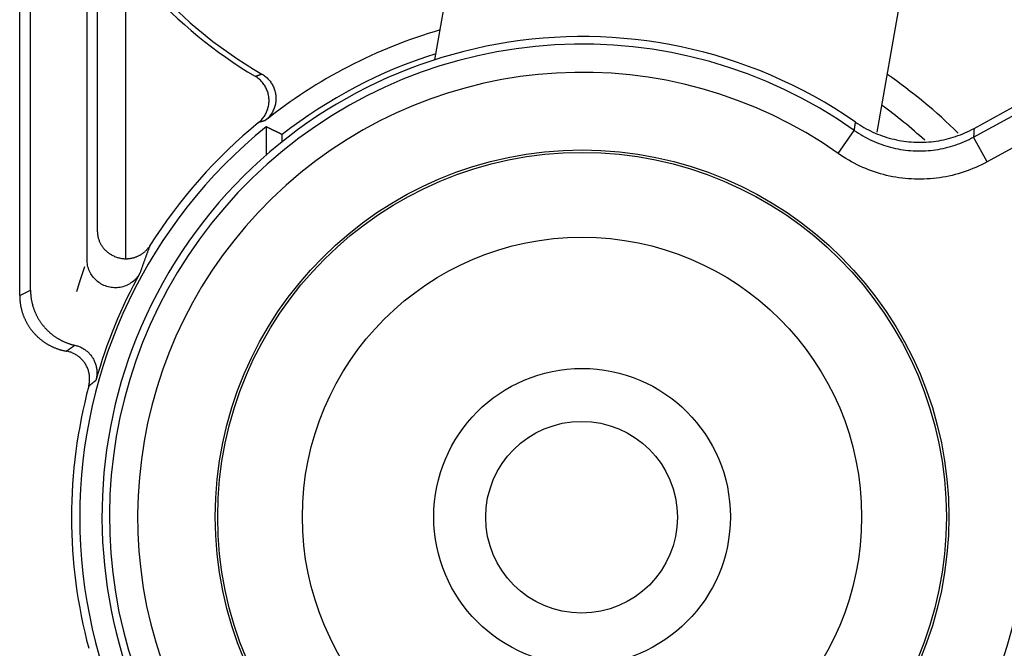
# Model space of a CAD drawing. Units: millimetres. Extents: x 82 to 778, y 68 to 1120.
# Drawn here: x 313 to 331, y 290 to 301 of the extents above; entities that cross this region are included whole.
import ezdxf

# ---------------------------------------------------------------- set-up
doc = ezdxf.new("R2010")
doc.units = ezdxf.units.MM
doc.header["$LTSCALE"] = 12
doc.layers.add('1', color=7, linetype='Continuous')

msp = doc.modelspace()

# ---------------------------------------------------------------- linework, layer by layer
at = {"layer": '1', "color": 7, "linetype": 'Continuous'}
for p, q in [((314.38315, 296.91906), (314.38315, 310.41625)), ((313.19114, 296.2813), (313.19114, 306.13721)), ((313.38315, 296.3773), (313.38315, 306.05768)), ((320.54322, 300.45543), (321.22013, 304.29438)), ((329.02721, 302.91778), (328.36714, 299.17436)), ((315.06651, 301.90253), (315.06651, 296.93292)), ((314.56659, 297.41124), (314.56659, 301.425)), ((330.08902, 299.23993), (330.94669, 299.70923)), ((330.08059, 299.08592), (331.06175, 299.62278)), ((317.55591, 299.26796), (317.55591, 298.76555)), ((327.68091, 298.79687), (327.96887, 299.20553)), ((331.30172, 299.18422), (330.32056, 298.64735)), ((317.83953, 299.00265), (317.83953, 299.13111)), ((330.32056, 298.64735), (330.08059, 299.08592)), ((313.19114, 296.2813), (313.38315, 296.3773))]:
    msp.add_line(p, q, dxfattribs=at)
for points in [[(317.36068, 300.16213), (317.36302, 300.16294), (317.36535, 300.16375), (317.36768, 300.16456), (317.37002, 300.16537), (317.37236, 300.16618), (317.37469, 300.16699), (317.37703, 300.1678), (317.37937, 300.1686), (317.3817, 300.16941), (317.38404, 300.17022), (317.38638, 300.17103), (317.38872, 300.17184), (317.39107, 300.17265), (317.39341, 300.17346), (317.39575, 300.17427), (317.39809, 300.17508), (317.40044, 300.17588), (317.40278, 300.17669), (317.40513, 300.1775), (317.40748, 300.17831), (317.40982, 300.17912), (317.41217, 300.17993), (317.41452, 300.18073), (317.41687, 300.18154), (317.41922, 300.18235), (317.42157, 300.18316), (317.42392, 300.18397), (317.42627, 300.18477), (317.42863, 300.18558), (317.43098, 300.18639), (317.43334, 300.1872), (317.43569, 300.18801), (317.43805, 300.18881), (317.4404, 300.18962), (317.44276, 300.19043), (317.44512, 300.19124), (317.44748, 300.19204), (317.44984, 300.19285), (317.4522, 300.19366), (317.45456, 300.19446), (317.45692, 300.19527), (317.45929, 300.19608), (317.46165, 300.19689), (317.46402, 300.19769), (317.46638, 300.1985), (317.46875, 300.19931), (317.47111, 300.20011), (317.47348, 300.20092), (317.47585, 300.20173), (317.47822, 300.20253)], [(317.42238, 299.34497), (317.4371, 299.35749), (317.45126, 299.3705), (317.46485, 299.384), (317.4779, 299.39798), (317.49038, 299.41245), (317.50232, 299.42739), (317.5137, 299.44282), (317.52453, 299.45873), (317.53479, 299.47513), (317.54438, 299.49187), (317.55329, 299.50889), (317.5615, 299.52619), (317.56904, 299.54376), (317.57589, 299.56159), (317.58207, 299.5797), (317.58756, 299.59808), (317.59236, 299.61674), (317.59646, 299.63564), (317.59981, 299.65464), (317.60242, 299.67365), (317.6043, 299.6927), (317.60544, 299.71178), (317.60584, 299.73089), (317.60552, 299.75003), (317.60445, 299.7692), (317.60264, 299.7884), (317.60009, 299.80756), (317.59682, 299.82655), (317.59283, 299.84532), (317.58814, 299.86386), (317.58274, 299.88219), (317.57665, 299.90031), (317.56986, 299.91822), (317.56236, 299.93591), (317.55415, 299.95339), (317.54525, 299.97055), (317.53575, 299.98728), (317.52565, 300.00357), (317.51496, 300.01943), (317.50368, 300.03485), (317.4918, 300.04984), (317.47934, 300.0644), (317.46627, 300.07851), (317.4526, 300.09218), (317.43842, 300.10531), (317.42377, 300.11786), (317.40867, 300.12982), (317.39313, 300.14118), (317.37713, 300.15195), (317.36068, 300.16213)], [(317.47822, 300.20253), (317.49495, 300.19241), (317.51119, 300.18171), (317.52694, 300.17041), (317.54222, 300.15854), (317.55701, 300.14609), (317.57132, 300.13306), (317.58515, 300.11945), (317.5985, 300.10527), (317.61135, 300.0905), (317.62357, 300.07528), (317.63514, 300.05967), (317.64606, 300.04368), (317.65634, 300.0273), (317.66597, 300.01053), (317.67497, 299.99338), (317.68331, 299.97584), (317.69101, 299.95789), (317.69801, 299.93963), (317.70427, 299.92118), (317.70979, 299.90257), (317.71457, 299.88382), (317.71861, 299.86491), (317.72192, 299.84585), (317.72449, 299.82664), (317.72631, 299.80728), (317.7274, 299.78775), (317.72771, 299.76821), (317.72727, 299.74876), (317.72608, 299.72941), (317.72414, 299.71016), (317.72146, 299.69101), (317.71803, 299.67196), (317.71387, 299.65302), (317.70894, 299.63417), (317.70327, 299.61545), (317.69687, 299.597), (317.6898, 299.5789), (317.68205, 299.56114), (317.67364, 299.54373), (317.66456, 299.52666), (317.65482, 299.50992), (317.6444, 299.49353), (317.6333, 299.47748), (317.62154, 299.46183), (317.60922, 299.44669), (317.59635, 299.43207), (317.58294, 299.41799), (317.56897, 299.40443), (317.55446, 299.39141), (317.5394, 299.37892)], [(317.5394, 299.37892), (317.53704, 299.37824), (317.53468, 299.37756), (317.53233, 299.37689), (317.52997, 299.37621), (317.52761, 299.37553), (317.52526, 299.37486), (317.5229, 299.37418), (317.52055, 299.3735), (317.51819, 299.37282), (317.51584, 299.37215), (317.51349, 299.37147), (317.51114, 299.37079), (317.50879, 299.37011), (317.50644, 299.36944), (317.50409, 299.36876), (317.50174, 299.36808), (317.4994, 299.3674), (317.49705, 299.36673), (317.49471, 299.36605), (317.49236, 299.36537), (317.49002, 299.36469), (317.48767, 299.36401), (317.48533, 299.36333), (317.48299, 299.36265), (317.48065, 299.36198), (317.47831, 299.3613), (317.47597, 299.36062), (317.47363, 299.35994), (317.47129, 299.35926), (317.46896, 299.35858), (317.46662, 299.3579), (317.46429, 299.35722), (317.46195, 299.35654), (317.45962, 299.35586), (317.45728, 299.35518), (317.45495, 299.3545), (317.45262, 299.35382), (317.45029, 299.35314), (317.44796, 299.35246), (317.44563, 299.35178), (317.4433, 299.3511), (317.44097, 299.35042), (317.43865, 299.34974), (317.43632, 299.34906), (317.434, 299.34838), (317.43167, 299.3477), (317.42935, 299.34702), (317.42702, 299.34634), (317.4247, 299.34566), (317.42238, 299.34497)], [(327.96887, 299.20553), (327.9693, 299.20843), (327.96974, 299.21133), (327.97017, 299.21423), (327.9706, 299.21714), (327.97103, 299.22004), (327.97146, 299.22294), (327.97189, 299.22584), (327.97232, 299.22875), (327.97275, 299.23165), (327.97318, 299.23455), (327.97361, 299.23745), (327.97403, 299.24035), (327.97446, 299.24325), (327.97489, 299.24616), (327.97532, 299.24906), (327.97574, 299.25196), (327.97617, 299.25486), (327.9766, 299.25776), (327.97702, 299.26067), (327.97745, 299.26357), (327.97787, 299.26647), (327.9783, 299.26937), (327.97872, 299.27227), (327.97915, 299.27517), (327.97957, 299.27808), (327.98, 299.28098), (327.98042, 299.28388), (327.98084, 299.28678), (327.98127, 299.28968), (327.98169, 299.29258), (327.98211, 299.29549), (327.98253, 299.29839), (327.98295, 299.30129), (327.98337, 299.30419), (327.9838, 299.30709), (327.98422, 299.30999), (327.98464, 299.3129), (327.98506, 299.3158), (327.98548, 299.3187), (327.98589, 299.3216), (327.98631, 299.3245), (327.98673, 299.3274), (327.98715, 299.3303), (327.98757, 299.3332), (327.98799, 299.33611), (327.9884, 299.33901), (327.98882, 299.34191), (327.98924, 299.34481), (327.98965, 299.34771), (327.99007, 299.35061)], [(327.99007, 299.35061), (328.02698, 299.32563), (328.06432, 299.30156), (328.10208, 299.27838), (328.14025, 299.2561), (328.17884, 299.23471), (328.21784, 299.2142), (328.25726, 299.19456), (328.29708, 299.1758), (328.33731, 299.15792), (328.37796, 299.14092), (328.41902, 299.12481), (328.46049, 299.10958), (328.50238, 299.09524), (328.54468, 299.08179), (328.58743, 299.06925), (328.63048, 299.05765), (328.67366, 299.04704), (328.71693, 299.03742), (328.7603, 299.02879), (328.80378, 299.02112), (328.84734, 299.01443), (328.89101, 299.0087), (328.93477, 299.00394), (328.97863, 299.00015), (329.02259, 298.99732), (329.06664, 298.99545), (329.11079, 298.99456), (329.15504, 298.99464), (329.19939, 298.99571), (329.24384, 298.99777), (329.28834, 299.00083), (329.33265, 299.00486), (329.37673, 299.00986), (329.42058, 299.01583), (329.4642, 299.02275), (329.50758, 299.03061), (329.55074, 299.03943), (329.59367, 299.04919), (329.63637, 299.05988), (329.67884, 299.07152), (329.72109, 299.0841), (329.7631, 299.09764), (329.80489, 299.11212), (329.84644, 299.12757), (329.88776, 299.14397), (329.92883, 299.16135), (329.96953, 299.17966), (330.0098, 299.19885), (330.04962, 299.21894), (330.08902, 299.23993)], [(317.83953, 299.13111), (317.83386, 299.13388), (317.82819, 299.13664), (317.82252, 299.1394), (317.81684, 299.14216), (317.81117, 299.14492), (317.8055, 299.14768), (317.79983, 299.15044), (317.79415, 299.15319), (317.78848, 299.15595), (317.78281, 299.1587), (317.77714, 299.16146), (317.77146, 299.16421), (317.76579, 299.16696), (317.76012, 299.16971), (317.75445, 299.17246), (317.74877, 299.1752), (317.7431, 299.17795), (317.73743, 299.18069), (317.73176, 299.18344), (317.72608, 299.18618), (317.72041, 299.18892), (317.71474, 299.19166), (317.70907, 299.1944), (317.70339, 299.19714), (317.69772, 299.19988), (317.69205, 299.20261), (317.68638, 299.20535), (317.6807, 299.20808), (317.67503, 299.21082), (317.66936, 299.21355), (317.66369, 299.21628), (317.65802, 299.21901), (317.65234, 299.22174), (317.64667, 299.22446), (317.641, 299.22719), (317.63533, 299.22992), (317.62965, 299.23264), (317.62398, 299.23536), (317.61831, 299.23808), (317.61264, 299.24081), (317.60696, 299.24353), (317.60129, 299.24624), (317.59562, 299.24896), (317.58995, 299.25168), (317.58427, 299.25439), (317.5786, 299.25711), (317.57293, 299.25982), (317.56726, 299.26254), (317.56158, 299.26525), (317.55591, 299.26796)], [(327.96887, 299.20553), (328.0059, 299.18005), (328.04346, 299.15543), (328.08156, 299.13167), (328.12021, 299.10875), (328.15935, 299.08671), (328.1989, 299.0656), (328.23877, 299.04544), (328.27898, 299.02623), (328.31953, 299.00796), (328.36041, 298.99062), (328.40162, 298.97421), (328.44316, 298.95873), (328.48503, 298.94417), (328.52723, 298.93054), (328.56976, 298.91783), (328.61262, 298.90606), (328.65582, 298.89522), (328.69936, 298.88533), (328.74324, 298.87639), (328.78743, 298.8684), (328.83173, 298.86143), (328.87602, 298.85546), (328.92032, 298.8505), (328.96463, 298.84653), (329.00894, 298.84356), (329.05326, 298.84157), (329.09758, 298.84056), (329.14191, 298.84054), (329.18624, 298.8415), (329.23058, 298.84345), (329.27493, 298.84639), (329.31928, 298.85032), (329.36363, 298.85525), (329.40799, 298.86118), (329.45234, 298.86813), (329.49651, 298.87607), (329.54033, 298.88497), (329.58382, 298.89481), (329.62699, 298.9056), (329.66984, 298.91732), (329.71236, 298.92998), (329.75457, 298.94357), (329.79645, 298.95809), (329.83801, 298.97354), (329.87925, 298.98991), (329.92017, 299.00722), (329.96077, 299.02547), (330.00104, 299.04467), (330.04098, 299.06481), (330.08059, 299.08592)], [(330.08902, 299.23993), (330.08885, 299.23685), (330.08869, 299.23377), (330.08853, 299.2307), (330.08836, 299.22762), (330.0882, 299.22454), (330.08804, 299.22147), (330.08787, 299.21839), (330.08771, 299.21531), (330.08754, 299.21223), (330.08738, 299.20915), (330.08722, 299.20608), (330.08705, 299.203), (330.08689, 299.19992), (330.08672, 299.19684), (330.08655, 299.19376), (330.08639, 299.19068), (330.08622, 299.1876), (330.08605, 299.18452), (330.08589, 299.18144), (330.08572, 299.17837), (330.08555, 299.17529), (330.08539, 299.17221), (330.08522, 299.16913), (330.08505, 299.16605), (330.08488, 299.16297), (330.08471, 299.15989), (330.08454, 299.15681), (330.08438, 299.15372), (330.08421, 299.15064), (330.08404, 299.14756), (330.08387, 299.14448), (330.0837, 299.1414), (330.08353, 299.13832), (330.08336, 299.13524), (330.08319, 299.13216), (330.08301, 299.12908), (330.08284, 299.12599), (330.08267, 299.12291), (330.0825, 299.11983), (330.08233, 299.11675), (330.08216, 299.11366), (330.08198, 299.11058), (330.08181, 299.1075), (330.08164, 299.10442), (330.08146, 299.10133), (330.08129, 299.09825), (330.08112, 299.09517), (330.08094, 299.09208), (330.08077, 299.089), (330.08059, 299.08592)], [(330.32056, 298.64735), (330.27105, 298.62098), (330.22112, 298.5958), (330.17078, 298.5718), (330.12004, 298.549), (330.06889, 298.52736), (330.01733, 298.50689), (329.96538, 298.48759), (329.91303, 298.46944), (329.86027, 298.45245), (329.80712, 298.43663), (329.75356, 298.42198), (329.6996, 298.4085), (329.64523, 298.3962), (329.59045, 298.38508), (329.53525, 298.37516), (329.47981, 298.36647), (329.42436, 298.35905), (329.36892, 298.35289), (329.31348, 298.34798), (329.25805, 298.34431), (329.20263, 298.34188), (329.14721, 298.34067), (329.0918, 298.3407), (329.0364, 298.34196), (328.981, 298.34445), (328.92561, 298.34816), (328.87023, 298.35312), (328.81485, 298.35932), (328.75948, 298.36678), (328.70412, 298.3755), (328.64887, 298.38548), (328.59403, 298.39666), (328.53961, 298.40902), (328.48561, 298.42256), (328.43203, 298.43728), (328.37887, 298.45316), (328.32612, 298.4702), (328.27378, 298.4884), (328.22185, 298.50775), (328.17034, 298.52826), (328.11924, 298.54993), (328.06856, 298.57277), (328.0183, 298.59678), (327.96845, 298.62197), (327.91902, 298.64836), (327.87009, 298.6759), (327.82178, 298.70455), (327.77415, 298.73425), (327.7272, 298.76503), (327.68091, 298.79687)], [(314.56659, 297.41124), (314.56701, 297.39831), (314.56779, 297.38537), (314.56894, 297.37247), (314.57045, 297.3596), (314.57233, 297.34675), (314.57457, 297.33393), (314.57718, 297.32115), (314.58016, 297.30839), (314.58351, 297.29566), (314.58724, 297.28295), (314.59136, 297.27028), (314.59585, 297.25767), (314.60072, 297.24515), (314.60595, 297.23274), (314.61156, 297.22043), (314.61754, 297.20822), (314.62391, 297.19612), (314.63067, 297.18413), (314.63781, 297.17225), (314.64536, 297.16047), (314.65331, 297.14881), (314.66169, 297.13727), (314.6705, 297.12585), (314.67977, 297.11455), (314.68949, 297.10338), (314.69965, 297.09239), (314.71021, 297.08162), (314.72119, 297.07109), (314.73259, 297.06081), (314.74441, 297.05078), (314.75667, 297.04102), (314.76937, 297.03152), (314.78255, 297.0223), (314.7962, 297.01337), (314.81037, 297.00474), (314.82503, 296.99644), (314.84009, 296.98857), (314.85551, 296.98113), (314.87133, 296.97414), (314.88754, 296.96761), (314.90416, 296.96156), (314.92121, 296.956), (314.93868, 296.95096), (314.95641, 296.94651), (314.9743, 296.94266), (314.99237, 296.93944), (315.01063, 296.93684), (315.02907, 296.93488), (315.0477, 296.93357), (315.06651, 296.93292)], [(315.06651, 296.93292), (315.07685, 296.93286), (315.08718, 296.93301), (315.0975, 296.93337), (315.10782, 296.93394), (315.11812, 296.93473), (315.1284, 296.93573), (315.13863, 296.93694), (315.1488, 296.93836), (315.15892, 296.93997), (315.16899, 296.9418), (315.179, 296.94383), (315.18896, 296.94605), (315.19886, 296.94848), (315.20871, 296.95111), (315.21851, 296.95394), (315.22825, 296.95697), (315.23794, 296.96021), (315.24757, 296.96364), (315.25716, 296.96728), (315.26669, 296.97113), (315.27616, 296.97518), (315.28555, 296.97943), (315.29486, 296.98387), (315.30406, 296.9885), (315.31313, 296.99329), (315.32208, 296.99826), (315.33092, 297.0034), (315.33963, 297.00872), (315.34823, 297.0142), (315.35672, 297.01986), (315.36508, 297.02569), (315.37333, 297.0317), (315.38145, 297.03787), (315.38946, 297.04422), (315.39736, 297.05075), (315.40513, 297.05745), (315.41278, 297.06432), (315.42032, 297.07137), (315.42771, 297.07858), (315.43495, 297.08593), (315.44202, 297.09342), (315.44892, 297.10103), (315.45566, 297.10878), (315.46224, 297.11667), (315.46866, 297.12468), (315.47491, 297.13283), (315.481, 297.14111), (315.48692, 297.14952), (315.49268, 297.15807), (315.49827, 297.16676)], [(315.49827, 297.16676), (315.49472, 297.1575), (315.49116, 297.14822), (315.48761, 297.13892), (315.48406, 297.12961), (315.4805, 297.12027), (315.47695, 297.11091), (315.4734, 297.10154), (315.46984, 297.09214), (315.46629, 297.08272), (315.46274, 297.07328), (315.45919, 297.06383), (315.45563, 297.05435), (315.45208, 297.04485), (315.44853, 297.03532), (315.44498, 297.02578), (315.44142, 297.01622), (315.43787, 297.00663), (315.43432, 296.99703), (315.43077, 296.9874), (315.42722, 296.97775), (315.42367, 296.96808), (315.42012, 296.95838), (315.41657, 296.94867), (315.41301, 296.93893), (315.40946, 296.92917), (315.40591, 296.91938), (315.40236, 296.90958), (315.39881, 296.89975), (315.39526, 296.8899), (315.39171, 296.88002), (315.38816, 296.87013), (315.38461, 296.8602), (315.38106, 296.85026), (315.37751, 296.84029), (315.37396, 296.8303), (315.37042, 296.82028), (315.36687, 296.81024), (315.36332, 296.80017), (315.35977, 296.79008), (315.35622, 296.77997), (315.35267, 296.76983), (315.34912, 296.75966), (315.34557, 296.74947), (315.34203, 296.73925), (315.33848, 296.72901), (315.33493, 296.71874), (315.33138, 296.70845), (315.32784, 296.69813), (315.32429, 296.68778), (315.32074, 296.67741)], [(315.32074, 296.67741), (315.30731, 296.65456), (315.29278, 296.63258), (315.27717, 296.61146), (315.26049, 296.5912), (315.24273, 296.57181), (315.22387, 296.55328), (315.20398, 296.5357), (315.18329, 296.51927), (315.16188, 296.50404), (315.13973, 296.48997), (315.11685, 296.47706), (315.09323, 296.46534), (315.06888, 296.45482), (315.04404, 296.44561), (315.01891, 296.43777), (314.99347, 296.43129), (314.96773, 296.42615), (314.94169, 296.42236), (314.91534, 296.41994), (314.88882, 296.41891), (314.86244, 296.41929), (314.83622, 296.42105), (314.81017, 296.42418), (314.78428, 296.42869), (314.75854, 296.43458), (314.73302, 296.44187), (314.708, 296.45047), (314.68361, 296.46032), (314.65983, 296.47141), (314.63665, 296.48375), (314.61408, 296.49734), (314.59213, 296.51219), (314.57099, 296.52819), (314.55085, 296.54518), (314.53169, 296.56314), (314.51352, 296.58208), (314.49633, 296.60198), (314.48013, 296.62288), (314.46499, 296.6447), (314.45111, 296.66716), (314.43849, 296.69021), (314.42711, 296.71386), (314.41698, 296.7381), (314.4081, 296.76294), (314.4005, 296.78837), (314.39427, 296.81412), (314.38942, 296.84007), (314.38595, 296.86621), (314.38386, 296.89254), (314.38315, 296.91906)], [(314.01693, 295.2967), (314.01991, 295.29877), (314.0229, 295.30084), (314.02589, 295.30292), (314.02888, 295.30499), (314.03186, 295.30706), (314.03485, 295.30914), (314.03784, 295.31121), (314.04083, 295.31329), (314.04382, 295.31537), (314.04682, 295.31744), (314.04981, 295.31952), (314.0528, 295.3216), (314.0558, 295.32368), (314.05879, 295.32576), (314.06179, 295.32784), (314.06478, 295.32992), (314.06778, 295.332), (314.07078, 295.33408), (314.07377, 295.33617), (314.07677, 295.33825), (314.07977, 295.34033), (314.08277, 295.34242), (314.08577, 295.3445), (314.08878, 295.34659), (314.09178, 295.34868), (314.09478, 295.35076), (314.09779, 295.35285), (314.10079, 295.35494), (314.1038, 295.35703), (314.1068, 295.35912), (314.10981, 295.36121), (314.11282, 295.3633), (314.11583, 295.36539), (314.11884, 295.36748), (314.12185, 295.36957), (314.12486, 295.37167), (314.12787, 295.37376), (314.13088, 295.37585), (314.13389, 295.37795), (314.13691, 295.38004), (314.13992, 295.38214), (314.14294, 295.38424), (314.14595, 295.38633), (314.14897, 295.38843), (314.15198, 295.39053), (314.155, 295.39263), (314.15802, 295.39473), (314.16104, 295.39683), (314.16406, 295.39893), (314.16708, 295.40103)], [(314.16708, 295.40103), (314.18301, 295.39723), (314.19875, 295.39293), (314.21427, 295.38814), (314.2296, 295.38286), (314.24473, 295.37709), (314.25966, 295.37083), (314.2744, 295.36409), (314.28894, 295.35686), (314.30327, 295.34914), (314.31741, 295.34092), (314.33131, 295.33222), (314.34486, 295.32311), (314.35805, 295.31359), (314.3709, 295.30368), (314.3834, 295.29338), (314.39555, 295.28268), (314.40735, 295.27158), (314.4188, 295.26009), (314.4299, 295.24821), (314.44067, 295.23591), (314.45104, 295.22324), (314.46098, 295.21025), (314.47046, 295.197), (314.47947, 295.18349), (314.48802, 295.16972), (314.49611, 295.1557), (314.50375, 295.14141), (314.51093, 295.12687), (314.51765, 295.11207), (314.52389, 295.09702), (314.52967, 295.08172), (314.53495, 295.06621), (314.5397, 295.0506), (314.54392, 295.03491), (314.54763, 295.01912), (314.55081, 295.00324), (314.55347, 294.98727), (314.55562, 294.97121), (314.55726, 294.95506), (314.55837, 294.93882), (314.55895, 294.92249), (314.55899, 294.90611), (314.5585, 294.88975), (314.55748, 294.87347), (314.55594, 294.85726), (314.55387, 294.84113), (314.55128, 294.82507), (314.54815, 294.80908), (314.5445, 294.79316), (314.54032, 294.77732)], [(314.41302, 294.67589), (314.41704, 294.69206), (314.4205, 294.70828), (314.42341, 294.72456), (314.42577, 294.74088), (314.42759, 294.75726), (314.42887, 294.77368), (314.42961, 294.79015), (314.42981, 294.80668), (314.42946, 294.82325), (314.42855, 294.83987), (314.42709, 294.85649), (314.42509, 294.87297), (314.42255, 294.88931), (314.41948, 294.90552), (314.41588, 294.9216), (314.41176, 294.93755), (314.4071, 294.95337), (314.40192, 294.96905), (314.3962, 294.9846), (314.38995, 295.00002), (314.38317, 295.01524), (314.37591, 295.0302), (314.36819, 295.04484), (314.36002, 295.05918), (314.35138, 295.07322), (314.3423, 295.08696), (314.33276, 295.1004), (314.32277, 295.11354), (314.31232, 295.12638), (314.30141, 295.13891), (314.29004, 295.15112), (314.27831, 295.16291), (314.26624, 295.17426), (314.25385, 295.18517), (314.24112, 295.19564), (314.22806, 295.20568), (314.21467, 295.21528), (314.20095, 295.22446), (314.18691, 295.2332), (314.17252, 295.2415), (314.15781, 295.24935), (314.14287, 295.25669), (314.12774, 295.26351), (314.11244, 295.26981), (314.09696, 295.27559), (314.08131, 295.28085), (314.06548, 295.2856), (314.04948, 295.28982), (314.03329, 295.29353), (314.01693, 295.2967)], [(314.54032, 294.77732), (314.53775, 294.77527), (314.53518, 294.77323), (314.53261, 294.77118), (314.53004, 294.76913), (314.52747, 294.76709), (314.52491, 294.76505), (314.52234, 294.763), (314.51978, 294.76096), (314.51722, 294.75892), (314.51465, 294.75688), (314.51209, 294.75484), (314.50953, 294.7528), (314.50698, 294.75076), (314.50442, 294.74872), (314.50186, 294.74668), (314.49931, 294.74465), (314.49675, 294.74261), (314.4942, 294.74058), (314.49165, 294.73854), (314.48909, 294.73651), (314.48654, 294.73448), (314.48399, 294.73245), (314.48145, 294.73042), (314.4789, 294.72839), (314.47635, 294.72636), (314.47381, 294.72433), (314.47126, 294.7223), (314.46872, 294.72027), (314.46618, 294.71825), (314.46364, 294.71622), (314.4611, 294.7142), (314.45856, 294.71217), (314.45602, 294.71015), (314.45348, 294.70813), (314.45095, 294.70611), (314.44841, 294.70409), (314.44588, 294.70207), (314.44334, 294.70005), (314.44081, 294.69803), (314.43828, 294.69601), (314.43575, 294.694), (314.43322, 294.69198), (314.43069, 294.68997), (314.42817, 294.68795), (314.42564, 294.68594), (314.42311, 294.68393), (314.42059, 294.68192), (314.41807, 294.67991), (314.41554, 294.6779), (314.41302, 294.67589)]]:
    msp.add_lwpolyline(points, dxfattribs=at)
for points in [[(314.33925, 296.79188, 0), (314.33825, 296.78888, 0), (314.33725, 296.78488, 0), (314.33525, 296.78188, 0), (314.33425, 296.77888, 0), (314.33325, 296.77488, 0), (314.33225, 296.77188, 0), (314.33125, 296.76788, 0), (314.33025, 296.76488, 0), (314.32825, 296.76088, 0), (314.32725, 296.75788, 0), (314.32625, 296.75388, 0), (314.32525, 296.75088, 0), (314.32425, 296.74788, 0), (314.32325, 296.74388, 0), (314.32125, 296.74088, 0), (314.32025, 296.73688, 0), (314.31925, 296.73388, 0), (314.31825, 296.72988, 0), (314.31725, 296.72688, 0), (314.31625, 296.72388, 0), (314.31525, 296.71988, 0), (314.31325, 296.71688, 0), (314.31225, 296.71288, 0), (314.31125, 296.70988, 0), (314.31025, 296.70588, 0), (314.30925, 296.70288, 0), (314.30825, 296.69888, 0), (314.30625, 296.69588, 0), (314.30525, 296.69288, 0), (314.30425, 296.68888, 0), (314.30325, 296.68588, 0), (314.30225, 296.68188, 0), (314.30125, 296.67888, 0), (314.30025, 296.67488, 0), (314.29825, 296.67188, 0), (314.29725, 296.66788, 0), (314.29625, 296.66488, 0), (314.29525, 296.66188, 0), (314.29425, 296.65788, 0), (314.29325, 296.65488, 0), (314.29225, 296.65088, 0), (314.29125, 296.64788, 0), (314.28925, 296.64388, 0), (314.28825, 296.64088, 0), (314.28725, 296.63688, 0), (314.28625, 296.63388, 0), (314.28525, 296.63088, 0), (314.28425, 296.62688, 0), (314.28325, 296.62388, 0), (314.28125, 296.61988, 0), (314.28025, 296.61688, 0), (314.27925, 296.61288, 0), (314.27825, 296.60988, 0), (314.27725, 296.60588, 0), (314.27625, 296.60288, 0), (314.27525, 296.59888, 0), (314.27425, 296.59588, 0), (314.27225, 296.59288, 0), (314.27125, 296.58888, 0), (314.27025, 296.58588, 0), (314.26925, 296.58188, 0), (314.26825, 296.57888, 0), (314.26725, 296.57488, 0), (314.26625, 296.57188, 0), (314.26525, 296.56788, 0), (314.26425, 296.56488, 0), (314.26225, 296.56188, 0), (314.26125, 296.55788, 0), (314.26025, 296.55488, 0), (314.25925, 296.55088, 0), (314.25825, 296.54788, 0), (314.25725, 296.54388, 0), (314.25625, 296.54088, 0), (314.25525, 296.53688, 0), (314.25425, 296.53388, 0), (314.25225, 296.52988, 0), (314.25125, 296.52688, 0), (314.25025, 296.52388, 0), (314.24925, 296.51988, 0), (314.24825, 296.51688, 0), (314.24725, 296.51288, 0), (314.24625, 296.50988, 0), (314.24525, 296.50588, 0), (314.24425, 296.50288, 0), (314.24325, 296.49888, 0), (314.24125, 296.49588, 0), (314.24025, 296.49188, 0), (314.23925, 296.48888, 0), (314.23825, 296.48488, 0), (314.23725, 296.48188, 0), (314.23625, 296.47888, 0), (314.23525, 296.47488, 0), (314.23425, 296.47188, 0), (314.23325, 296.46788, 0), (314.23225, 296.46488, 0), (314.23125, 296.46088, 0), (314.23025, 296.45788, 0), (314.22825, 296.45388, 0), (314.22725, 296.45088, 0), (314.22625, 296.44688, 0), (314.22525, 296.44388, 0), (314.22425, 296.44088, 0), (314.22325, 296.43688, 0), (314.22225, 296.43388, 0), (314.22125, 296.42988, 0), (314.22025, 296.42688, 0), (314.21925, 296.42288, 0), (314.21825, 296.41988, 0), (314.21725, 296.41588, 0), (314.21525, 296.41288, 0), (314.21425, 296.40888, 0), (314.21325, 296.40588, 0), (314.21225, 296.40188, 0), (314.21125, 296.39888, 0), (314.21025, 296.39588, 0), (314.20925, 296.39188, 0), (314.20825, 296.38888, 0), (314.20725, 296.38488, 0), (314.20625, 296.38188, 0), (314.20525, 296.37788, 0), (314.20425, 296.37488, 0), (314.20325, 296.37088, 0), (314.20225, 296.36788, 0), (314.20125, 296.36388, 0), (314.20025, 296.36088, 0), (314.19825, 296.35688, 0), (314.19725, 296.35388, 0), (314.19625, 296.35088, 0)], [(313.38325, 296.37688, 0), (313.38325, 296.36688, 0), (313.38325, 296.35588, 0), (313.38325, 296.34588, 0), (313.38425, 296.33488, 0), (313.38425, 296.32488, 0), (313.38525, 296.31388, 0), (313.38625, 296.30288, 0), (313.38625, 296.29288, 0), (313.38725, 296.28188, 0), (313.38825, 296.27188, 0), (313.39025, 296.26088, 0), (313.39125, 296.25088, 0), (313.39225, 296.23988, 0), (313.39425, 296.22988, 0), (313.39525, 296.21888, 0), (313.39725, 296.20888, 0), (313.39925, 296.19888, 0), (313.40125, 296.18788, 0), (313.40325, 296.17788, 0), (313.40525, 296.16788, 0), (313.40725, 296.15688, 0), (313.41025, 296.14688, 0), (313.41225, 296.13688, 0), (313.41525, 296.12588, 0), (313.41825, 296.11588, 0), (313.42025, 296.10588, 0), (313.42325, 296.09588, 0), (313.42625, 296.08588, 0), (313.43025, 296.07588, 0), (313.43325, 296.06588, 0), (313.43625, 296.05588, 0), (313.44025, 296.04588, 0), (313.44325, 296.03588, 0), (313.44725, 296.02588, 0), (313.45125, 296.01588, 0), (313.45425, 296.00588, 0), (313.45825, 295.99588, 0), (313.46325, 295.98588, 0), (313.46725, 295.97688, 0), (313.47125, 295.96688, 0), (313.47525, 295.95688, 0), (313.48025, 295.94788, 0), (313.48425, 295.93788, 0), (313.48925, 295.92888, 0), (313.49425, 295.91988, 0), (313.49925, 295.90988, 0), (313.50425, 295.90088, 0), (313.50925, 295.89188, 0), (313.51425, 295.88188, 0), (313.51925, 295.87288, 0), (313.52525, 295.86388, 0), (313.53025, 295.85488, 0), (313.53625, 295.84588, 0), (313.54125, 295.83688, 0), (313.54725, 295.82788, 0), (313.55325, 295.81888, 0), (313.55925, 295.81088, 0), (313.56525, 295.80188, 0), (313.57125, 295.79288, 0), (313.57725, 295.78488, 0), (313.58425, 295.77588, 0), (313.59025, 295.76788, 0), (313.59725, 295.75988, 0), (313.60325, 295.75088, 0), (313.61025, 295.74288, 0), (313.61725, 295.73488, 0), (313.62325, 295.72688, 0), (313.63025, 295.71888, 0), (313.63725, 295.71088, 0), (313.64425, 295.70288, 0), (313.65225, 295.69488, 0), (313.65925, 295.68788, 0), (313.66625, 295.67988, 0), (313.67425, 295.67288, 0), (313.68125, 295.66488, 0), (313.68925, 295.65788, 0), (313.69625, 295.65088, 0), (313.70425, 295.64288, 0), (313.71225, 295.63588, 0), (313.72025, 295.62888, 0), (313.72825, 295.62188, 0), (313.73625, 295.61488, 0), (313.74425, 295.60788, 0), (313.75225, 295.60188, 0), (313.76025, 295.59488, 0), (313.76825, 295.58888, 0), (313.77725, 295.58188, 0), (313.78525, 295.57588, 0), (313.79425, 295.56988, 0), (313.80225, 295.56288, 0), (313.81125, 295.55688, 0), (313.82025, 295.55088, 0), (313.82825, 295.54488, 0), (313.83725, 295.53988, 0), (313.84625, 295.53388, 0), (313.85525, 295.52788, 0), (313.86425, 295.52288, 0), (313.87325, 295.51688, 0), (313.88225, 295.51188, 0), (313.89125, 295.50688, 0), (313.90125, 295.50088, 0), (313.91025, 295.49588, 0), (313.91925, 295.49088, 0), (313.92925, 295.48688, 0), (313.93825, 295.48188, 0), (313.94825, 295.47688, 0), (313.95725, 295.47288, 0), (313.96725, 295.46788, 0), (313.97625, 295.46388, 0), (313.98625, 295.45988, 0), (313.99625, 295.45588, 0), (314.00525, 295.45088, 0), (314.01525, 295.44788, 0), (314.02525, 295.44388, 0), (314.03525, 295.43988, 0), (314.04525, 295.43588, 0), (314.05525, 295.43288, 0), (314.06525, 295.42888, 0), (314.07525, 295.42588, 0), (314.08525, 295.42288, 0), (314.09525, 295.41988, 0), (314.10525, 295.41688, 0), (314.11525, 295.41388, 0), (314.12625, 295.41088, 0), (314.13625, 295.40888, 0), (314.14625, 295.40588, 0), (314.15625, 295.40388, 0), (314.16725, 295.40088, 0)], [(313.19125, 296.28088, 0), (313.19125, 296.26988, 0), (313.19125, 296.25988, 0), (313.19125, 296.24888, 0), (313.19225, 296.23788, 0), (313.19225, 296.22688, 0), (313.19325, 296.21588, 0), (313.19425, 296.20488, 0), (313.19525, 296.19388, 0), (313.19625, 296.18288, 0), (313.19725, 296.17288, 0), (313.19825, 296.16188, 0), (313.19925, 296.15088, 0), (313.20125, 296.13988, 0), (313.20325, 296.12888, 0), (313.20425, 296.11888, 0), (313.20625, 296.10788, 0), (313.20825, 296.09688, 0), (313.21025, 296.08588, 0), (313.21225, 296.07588, 0), (313.21525, 296.06488, 0), (313.21725, 296.05388, 0), (313.22025, 296.04388, 0), (313.22225, 296.03288, 0), (313.22525, 296.02288, 0), (313.22825, 296.01188, 0), (313.23125, 296.00188, 0), (313.23425, 295.99088, 0), (313.23725, 295.98088, 0), (313.24025, 295.96988, 0), (313.24425, 295.95988, 0), (313.24725, 295.94988, 0), (313.25125, 295.93988, 0), (313.25525, 295.92888, 0), (313.25925, 295.91888, 0), (313.26325, 295.90888, 0), (313.26725, 295.89888, 0), (313.27125, 295.88888, 0), (313.27625, 295.87888, 0), (313.28025, 295.86888, 0), (313.28525, 295.85888, 0), (313.28925, 295.84888, 0), (313.29425, 295.83888, 0), (313.29925, 295.82988, 0), (313.30425, 295.81988, 0), (313.30925, 295.80988, 0), (313.31425, 295.80088, 0), (313.31925, 295.79088, 0), (313.32525, 295.78188, 0), (313.33025, 295.77188, 0), (313.33625, 295.76288, 0), (313.34225, 295.75388, 0), (313.34725, 295.74388, 0), (313.35325, 295.73488, 0), (313.35925, 295.72588, 0), (313.36525, 295.71688, 0), (313.37225, 295.70788, 0), (313.37825, 295.69888, 0), (313.38425, 295.68988, 0), (313.39125, 295.68188, 0), (313.39725, 295.67288, 0), (313.40425, 295.66388, 0), (313.41125, 295.65588, 0), (313.41825, 295.64688, 0), (313.42525, 295.63888, 0), (313.43225, 295.63088, 0), (313.43925, 295.62188, 0), (313.44625, 295.61388, 0), (313.45325, 295.60588, 0), (313.46125, 295.59788, 0), (313.46825, 295.58988, 0), (313.47625, 295.58188, 0), (313.48425, 295.57488, 0), (313.49125, 295.56688, 0), (313.49925, 295.55888, 0), (313.50725, 295.55188, 0), (313.51525, 295.54388, 0), (313.52325, 295.53688, 0), (313.53125, 295.52988, 0), (313.53925, 295.52288, 0), (313.54825, 295.51588, 0), (313.55625, 295.50888, 0), (313.56525, 295.50188, 0), (313.57325, 295.49488, 0), (313.58225, 295.48788, 0), (313.59025, 295.48188, 0), (313.59925, 295.47488, 0), (313.60825, 295.46888, 0), (313.61725, 295.46288, 0), (313.62625, 295.45588, 0), (313.63525, 295.44988, 0), (313.64425, 295.44388, 0), (313.65325, 295.43788, 0), (313.66225, 295.43288, 0), (313.67225, 295.42688, 0), (313.68125, 295.42088, 0), (313.69025, 295.41588, 0), (313.70025, 295.40988, 0), (313.70925, 295.40488, 0), (313.71925, 295.39988, 0), (313.72925, 295.39488, 0), (313.73825, 295.38988, 0), (313.74825, 295.38488, 0), (313.75825, 295.37988, 0), (313.76825, 295.37488, 0), (313.77825, 295.37088, 0), (313.78825, 295.36588, 0), (313.79825, 295.36188, 0), (313.80825, 295.35788, 0), (313.81825, 295.35388, 0), (313.82825, 295.34988, 0), (313.83825, 295.34588, 0), (313.84825, 295.34188, 0), (313.85925, 295.33788, 0), (313.86925, 295.33488, 0), (313.87925, 295.33088, 0), (313.89025, 295.32788, 0), (313.90025, 295.32488, 0), (313.91025, 295.32188, 0), (313.92125, 295.31888, 0), (313.93125, 295.31588, 0), (313.94225, 295.31288, 0), (313.95325, 295.30988, 0), (313.96325, 295.30788, 0), (313.97425, 295.30488, 0), (313.98425, 295.30288, 0), (313.99525, 295.30088, 0), (314.00625, 295.29888, 0), (314.01725, 295.29688, 0)]]:
    msp.add_polyline3d(points, dxfattribs=at)
for centre, radius in [((323.14832, 292.36438), 6.49476), ((323.14832, 292.36438), 6.45067), ((323.14832, 292.36438), 4.9509), ((323.14832, 292.36438), 2.62618), ((323.13989, 292.35553), 1.69764)]:
    msp.add_circle(centre, radius, dxfattribs=at)
for centre, radius, start, end in [((321.48579, 307.12636), 8, 220.066631, 239.937347), ((321.48579, 307.12636), 8.09426, 221.760496, 239.360545), ((323.13989, 292.35553), 8.98295, 106.183224, 128.569069), ((323.14832, 292.36438), 8.5, 55.276427, 234.703803), ((323.14832, 292.36438), 8.36893, 54.8299, 2.542955), ((323.13989, 292.35553), 8.60246, 107.436041, 128.035126), ((323.14832, 292.36438), 7.86901, 54.8299, 2.542955), ((323.13989, 292.35553), 9.52573, 45.570366, 55.410365), ((323.13989, 292.35553), 9.02575, 47.67819, 53.949559), ((323.13989, 292.35553), 9.03008, 129.283895, 147.805146), ((323.13989, 292.35553), 8.88608, 128.931899, 231.068101), ((323.13989, 292.35553), 8.93408, 151.069256, 164.271854), ((323.13989, 292.35553), 9.03008, 165.11032, 194.88968)]:
    msp.add_arc(centre, radius, start, end, dxfattribs=at)

doc.saveas('drawing.dxf')
